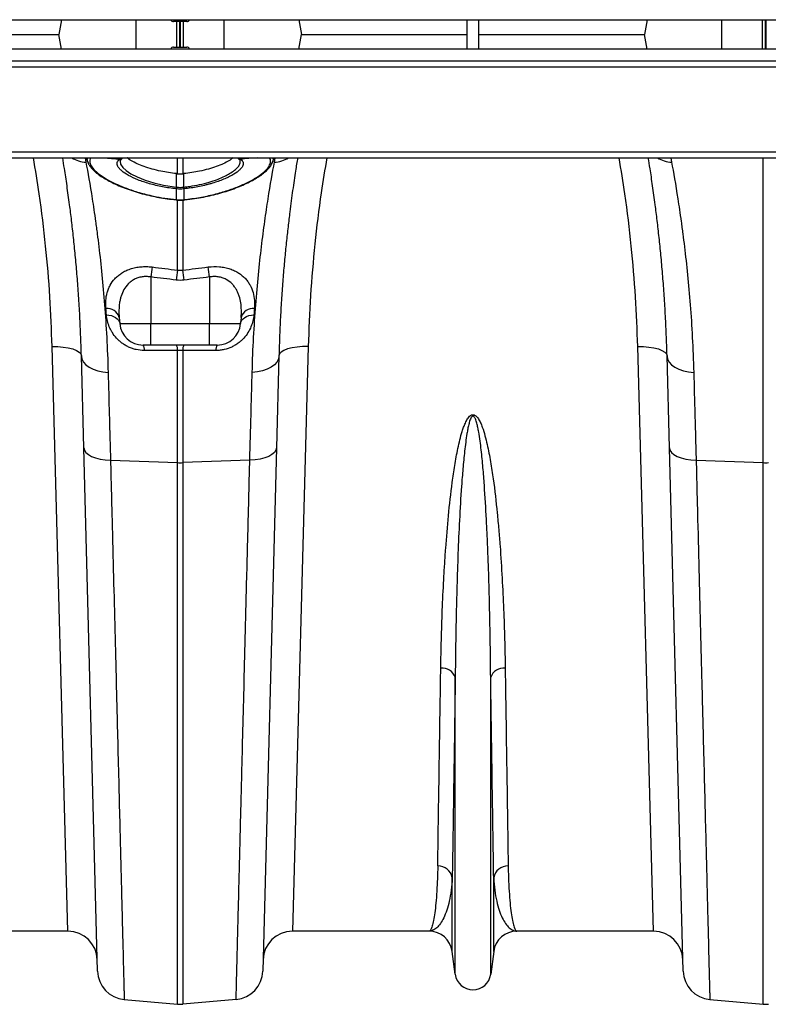
# Model space of a CAD drawing. Units: millimetres. Extents: x -9384 to 9275, y 1832 to 8516.
# Drawn here: x -5850 to -5594, y 6757 to 7093 of the extents above; entities that cross this region are included whole.
import ezdxf

# ---------------------------------------------------------------- set-up
doc = ezdxf.new("R2010")
doc.units = ezdxf.units.MM
doc.layers.get('0').update_dxf_attribs({"linetype": 'CONTINUOUS'})
doc.layers.add('ACO_DRAINAGE', color=7, linetype='CONTINUOUS')

# ---------------------------------------------------------------- blocks, each defined once
blk = doc.blocks.new('ACO_-_32844_-_PLAN')
at = {"linetype": 'Continuous'}
for p, q in [((-1005, 331), (1005, 331)), ((-340.53, 331), (-341.41, 326)), ((-315.01, 321), (-315.01, 331)), ((-297.75, 330.35), (-302.25, 330.35)), ((-301.13, 321.65), (-301.13, 330.35)), ((-300.1, 321.65), (-300.1, 330.35)), ((-299.9, 321.65), (-299.9, 330.35)), ((-298.87, 321.65), (-298.87, 330.35)), ((-284.99, 321), (-284.99, 331)), ((-259.47, 331), (-258.59, 326)), ((-202, 321), (-202, 331)), ((-198, 321), (-198, 331)), ((-140.53, 331), (-141.41, 326)), ((-115.01, 321), (-115.01, 331)), ((-101.13, 321), (-101.13, 331)), ((-100.1, 321), (-100.1, 331)), ((-99.9, 321), (-99.9, 331)), ((-398, 326), (-341.41, 326)), ((-340.53, 321), (-341.41, 326)), ((-259.47, 321), (-258.59, 326)), ((-258.59, 326), (-202, 326)), ((-198, 326), (-141.41, 326)), ((-140.53, 321), (-141.41, 326)), ((1005, 321), (-1005, 321)), ((-302.25, 321.65), (-297.75, 321.65)), ((1005, 316.9), (-1005, 316.9)), ((-1005, 314.9), (1005, 314.9)), ((-1005, 285.95), (1005, 285.95)), ((-1005, 283.9), (1005, 283.9)), ((-332.46, 283.9), (-332.18, 282.38)), ((-332.07, 283.9), (-331.32, 281.83)), ((-326.34, 283.9), (-320.66, 283.42)), ((-320.53, 283.51), (-319.7, 283.9)), ((-320.36, 283.11), (-320.51, 282.68)), ((-320.51, 282.68), (-320.33, 281.68)), ((-300.87, 278.44), (-300.87, 283.9)), ((-299.13, 283.9), (-299.13, 278.44)), ((-280.25, 283.9), (-279.47, 283.51)), ((-273.66, 283.9), (-279.34, 283.42)), ((-268.68, 281.83), (-267.93, 283.9)), ((-267.82, 282.38), (-267.54, 283.9)), ((-132.46, 283.9), (-132.18, 282.38)), ((-100.87, 179.86), (-100.87, 283.9)), ((-320.33, 281.68), (-319.58, 280.56)), ((-319.58, 280.56), (-318.44, 279.53)), ((-318.44, 279.53), (-316.83, 278.46)), ((-316.83, 278.46), (-314.64, 277.33)), ((-314.64, 277.33), (-311.97, 276.25)), ((-311.97, 276.25), (-309.01, 275.33)), ((-301.22, 273.87), (-301.24, 278.47)), ((-298.78, 273.87), (-298.76, 278.47)), ((-309.01, 275.33), (-305.69, 274.55)), ((-305.69, 274.55), (-301.22, 273.87)), ((-301.22, 273.87), (-301.22, 273.87)), ((-301.22, 273.87), (-301.22, 273.87)), ((-301.22, 269.6), (-301.22, 273.28)), ((-298.78, 273.28), (-298.78, 269.6)), ((-301.29, 269.54), (-301.28, 269.6)), ((-301.29, 269.51), (-301.29, 269.54)), ((-301.29, 269.51), (-301.23, 269.51)), ((-301.29, 269.51), (-301.29, 269.51)), ((-301.29, 269.51), (-301.29, 269.51)), ((-300.87, 245.55), (-300.87, 269.62)), ((-299.13, 269.65), (-299.13, 245.55)), ((-298.77, 269.51), (-298.71, 269.51)), ((-298.71, 269.51), (-298.71, 269.51)), ((-310, 243.21), (-310, 227.3)), ((-290, 243.21), (-290, 227.3)), ((-325.18, 230.29), (-324.31, 230.22)), ((-324.31, 230.22), (-323.48, 230.05)), ((-323.48, 230.05), (-322.71, 229.78)), ((-322.71, 229.78), (-322.04, 229.41)), ((-322.04, 229.41), (-321.48, 228.97)), ((-321.48, 228.97), (-321.05, 228.46)), ((-321.05, 228.46), (-320.77, 227.9)), ((-320.83, 229.43), (-320.64, 227.3)), ((-279.17, 229.43), (-279.36, 227.3)), ((-279.23, 227.9), (-278.95, 228.46)), ((-278.95, 228.46), (-278.52, 228.97)), ((-278.52, 228.97), (-277.96, 229.41)), ((-277.96, 229.41), (-277.29, 229.78)), ((-277.29, 229.78), (-276.52, 230.05)), ((-276.52, 230.05), (-275.69, 230.22)), ((-275.69, 230.22), (-274.82, 230.29)), ((-320.77, 227.9), (-320.64, 227.3)), ((-320.64, 227.3), (-310, 227.3)), ((-310, 227.3), (-290, 227.3)), ((-310, 220), (-310, 227.3)), ((-290, 227.3), (-279.36, 227.3)), ((-290, 225.85), (-290, 227.3)), ((-290, 224.46), (-290, 225.85)), ((-279.36, 227.3), (-279.23, 227.9)), ((-290, 223.2), (-290, 224.46)), ((-290, 222.1), (-290, 223.2)), ((-290, 221.21), (-290, 222.1)), ((-338.33, 20), (-343.73, 219.5)), ((-343.73, 219.5), (-341.79, 219.48)), ((-341.79, 219.48), (-339.92, 219.32)), ((-339.92, 219.32), (-338.2, 219.05)), ((-338.2, 219.05), (-336.69, 218.65)), ((-336.69, 218.65), (-335.45, 218.16)), ((-310, 220), (-312.67, 220)), ((-290, 220), (-310, 220)), ((-290, 220.54), (-290, 221.21)), ((-290, 220.14), (-290, 220.54)), ((-290, 220), (-290, 220.14)), ((-287.33, 220), (-290, 220)), ((-263.31, 218.65), (-264.55, 218.16)), ((-261.8, 219.05), (-263.31, 218.65)), ((-260.08, 219.32), (-261.8, 219.05)), ((-256.27, 219.5), (-261.67, 20)), ((-258.21, 219.48), (-260.08, 219.32)), ((-256.27, 219.5), (-258.21, 219.48)), ((-138.33, 20), (-143.73, 219.5)), ((-143.73, 219.5), (-141.79, 219.48)), ((-141.79, 219.48), (-139.92, 219.32)), ((-139.92, 219.32), (-138.2, 219.05)), ((-138.2, 219.05), (-136.69, 218.65)), ((-136.69, 218.65), (-135.45, 218.16)), ((-335.45, 218.16), (-334.52, 217.58)), ((-334.52, 217.58), (-333.94, 216.95)), ((-333.94, 216.95), (-333.73, 216.28)), ((-332.91, 184.88), (-333.73, 216.28)), ((-333.73, 216.28), (-333.53, 215.21)), ((-333.53, 215.21), (-333.01, 214.19)), ((-300.87, 179.86), (-300.87, 218.15)), ((-299.13, 218.15), (-299.13, 179.86)), ((-266.27, 216.28), (-267.09, 184.88)), ((-266.47, 215.21), (-266.99, 214.19)), ((-266.27, 216.28), (-266.47, 215.21)), ((-266.06, 216.95), (-266.27, 216.28)), ((-265.48, 217.58), (-266.06, 216.95)), ((-264.55, 218.16), (-265.48, 217.58)), ((-135.45, 218.16), (-134.52, 217.58)), ((-134.52, 217.58), (-133.94, 216.95)), ((-133.94, 216.95), (-133.73, 216.28)), ((-132.91, 184.88), (-133.73, 216.28)), ((-133.73, 216.28), (-133.53, 215.21)), ((-133.53, 215.21), (-133.01, 214.19)), ((-333.01, 214.19), (-332.17, 213.24)), ((-332.17, 213.24), (-331.05, 212.41)), ((-331.05, 212.41), (-329.69, 211.72)), ((-329.69, 211.72), (-328.12, 211.18)), ((-270.31, 211.72), (-271.88, 211.18)), ((-268.95, 212.41), (-270.31, 211.72)), ((-267.83, 213.24), (-268.95, 212.41)), ((-266.99, 214.19), (-267.83, 213.24)), ((-133.01, 214.19), (-132.17, 213.24)), ((-132.17, 213.24), (-131.05, 212.41)), ((-131.05, 212.41), (-129.69, 211.72)), ((-129.69, 211.72), (-128.12, 211.18)), ((-328.12, 211.18), (-326.41, 210.83)), ((-326.41, 210.83), (-324.61, 210.67)), ((-273.59, 210.83), (-275.39, 210.67)), ((-271.88, 211.18), (-273.59, 210.83)), ((-128.12, 211.18), (-126.41, 210.83)), ((-126.41, 210.83), (-124.61, 210.67)), ((-328.23, 6.37), (-332.91, 184.88)), ((-332.91, 184.88), (-332.72, 184.08)), ((-267.09, 184.88), (-271.77, 6.37)), ((-267.09, 184.88), (-267.28, 184.08)), ((-128.23, 6.37), (-132.91, 184.88)), ((-132.91, 184.88), (-132.72, 184.08)), ((-332.72, 184.08), (-332.2, 183.32)), ((-332.2, 183.32), (-331.36, 182.62)), ((-331.36, 182.62), (-330.24, 182)), ((-330.24, 182), (-328.88, 181.49)), ((-328.88, 181.49), (-327.31, 181.1)), ((-271.12, 181.49), (-272.69, 181.1)), ((-269.76, 182), (-271.12, 181.49)), ((-268.64, 182.62), (-269.76, 182)), ((-267.8, 183.32), (-268.64, 182.62)), ((-267.28, 184.08), (-267.8, 183.32)), ((-132.72, 184.08), (-132.2, 183.32)), ((-132.2, 183.32), (-131.36, 182.62)), ((-131.36, 182.62), (-130.24, 182)), ((-130.24, 182), (-128.88, 181.49)), ((-128.88, 181.49), (-127.31, 181.1)), ((-327.31, 181.1), (-325.59, 180.85)), ((-325.59, 180.85), (-323.78, 180.74)), ((-323.78, 180.74), (-300.87, 179.86)), ((-300.87, -4.92), (-300.87, 179.86)), ((-276.22, 180.74), (-299.13, 179.86)), ((-299.13, 179.86), (-299.13, -4.92)), ((-274.41, 180.85), (-276.22, 180.74)), ((-272.69, 181.1), (-274.41, 180.85)), ((-127.31, 181.1), (-125.59, 180.85)), ((-125.59, 180.85), (-123.78, 180.74)), ((-123.78, 180.74), (-100.87, 179.86)), ((-100.87, -4.92), (-100.87, 179.86)), ((-206.05, 5.3), (-206.05, 106.67)), ((-193.95, 5.3), (-193.95, 106.67)), ((-207.08, 13.05), (-207.08, 38.22)), ((-192.92, 13.05), (-192.92, 38.22)), ((-338.33, 20), (-384.99, 20)), ((-215.01, 20), (-261.67, 20)), ((-138.33, 20), (-184.99, 20)), ((-206.05, 5.3), (-207.08, 13.05)), ((-192.92, 13.05), (-193.95, 5.3)), ((-319.11, -3.33), (-300.87, -4.92)), ((-280.89, -3.33), (-299.13, -4.92)), ((-119.11, -3.33), (-100.87, -4.92))]:
    blk.add_line(p, q, dxfattribs=at)
for centre, radius, start, end in [((-302.25, 331.35), 1, 200.365, 270), ((-297.75, 331.35), 1, 270, 339.635), ((-302.25, 320.65), 1, 90, 159.635), ((-297.75, 320.65), 1, 20.365, 90), ((-331.59, 292.52), 10.16, 238.0371, 266.6999), ((-320.51, 284.31), 0.903, 260.6118, 309.4799), ((-320.38, 284.39), 0.897, 260.3773, 301.1455), ((-279.62, 284.39), 0.897, 238.9942, 279.6217), ((-279.49, 284.31), 0.901, 229.4716, 279.4528), ((-268.41, 292.52), 10.16, 273.3001, 301.9629), ((-131.59, 292.52), 10.16, 238.0371, 266.6999), ((-312.64, 275.12), 11.49, 350.815, 353.742), ((-312.31, 275.09), 11.23, 350.7283, 353.722), ((-287.69, 275.09), 11.23, 186.278, 189.2717), ((-287.36, 275.12), 11.49, 186.258, 189.185), ((-301.71, 269.62), 0.487, 346.7114, 357.4462), ((-298.3, 269.62), 0.484, 182.5225, 193.3271), ((-298.32, 269.62), 0.395, 181.8813, 195.1308), ((-4.19, 205.88), 308.08, 172.4005, 173.04), ((4.46, 204.67), 308.06, 172.3758, 173.0132), ((-604.46, 204.67), 308.06, 6.9868, 7.6242), ((-595.81, 205.88), 308.08, 6.96, 7.5996), ((-324.86, 228.32), 4.18, 15.4463, 97.0632), ((-275.14, 228.32), 4.18, 82.9368, 164.5537), ((-312.67, 228), 8, 185, 270), ((-287.33, 228), 8, 270, 355), ((-315.38, 218.38), 3.16, 355.5368, 30.7951), ((-303.98, 218.4), 3.12, 355.544, 31.0078), ((-296.02, 218.4), 3.12, 148.9922, 184.456), ((-284.62, 218.38), 3.16, 149.2049, 184.4632), ((-300, 202.44), 22.6, 267.7902, 272.2098), ((-100, 202.44), 22.6, 267.7902, 272.2098), ((-210.53, 105.03), 4.77, 20.1192, 95.7321), ((-189.47, 105.03), 4.77, 84.2679, 159.8808), ((-211.9, 37.36), 4.9, 10.1297, 91.5466), ((-188.1, 37.36), 4.9, 88.4534, 169.8703), ((-338.33, 10), 10, 1.5, 90), ((-261.67, 10), 10, 90, 178.5), ((-215.01, 12), 8, 7.5666, 90), ((-184.99, 12), 8, 90, 172.4334), ((-138.33, 10), 10, 1.5, 90), ((-318.24, 6.63), 10, 181.5, 265), ((-281.76, 6.63), 10, 275, 358.5), ((-200, 6.1), 6.1, 187.5666, 352.4334), ((-118.24, 6.63), 10, 181.5, 265), ((-300, 5.04), 10, 265, 275), ((-100, 5.04), 10, 265, 275)]:
    blk.add_arc(centre, radius, start, end, dxfattribs=at)
for points, knots in [([(-343.73, 219.5), (-343.94, 225.13), (-344.36, 236.43), (-345.85, 253.84), (-347.7, 269.7), (-349.4, 279.77), (-350.1, 283.9)], [0, 0, 0, 0, 0.2680223, 0.5373244, 0.8106416, 1, 1, 1, 1]), ([(-333.73, 216.28), (-333.81, 218.75), (-333.96, 223.69), (-334.31, 230.8), (-334.73, 237.68), (-335.24, 244.31), (-335.8, 250.66), (-336.42, 256.74), (-337.08, 262.49), (-337.82, 268.45), (-338.65, 274.42), (-339.45, 279.78), (-339.92, 282.69), (-340.12, 283.9)], [0, 0, 0, 0, 0.084992, 0.170156, 0.255982, 0.341981, 0.428856, 0.515905, 0.603629, 0.691531, 0.804991, 0.918834, 1, 1, 1, 1]), ([(-332.18, 282.38), (-331.54, 278.9), (-330.81, 274.74), (-329.67, 267.5), (-329.28, 264.92), (-328.8, 261.48), (-328.71, 260.78), (-328.52, 259.37), (-328.42, 258.65), (-328.14, 256.48), (-327.95, 254.99), (-327.04, 247.41), (-326.36, 240.8), (-325.26, 226.54), (-324.83, 218.88), (-324.61, 210.67)], [0, 0, 0, 0, 0.25, 0.25, 0.375, 0.375, 0.40625, 0.40625, 0.4375, 0.4375, 0.5, 0.5, 0.75, 0.75, 1, 1, 1, 1]), ([(-331.41, 282.26), (-331.56, 282.59), (-331.82, 283.18), (-331.67, 283.68), (-331.6, 283.9)], [0, 0, 0, 0, 0.5687419, 1, 1, 1, 1]), ([(-331.46, 282.24), (-331.43, 282.16), (-331.29, 281.72), (-330.76, 280.92), (-329.83, 279.82), (-328.57, 278.69), (-327.03, 277.56), (-325.24, 276.46), (-323.22, 275.39), (-320.96, 274.36), (-318.47, 273.37), (-315.79, 272.46), (-312.96, 271.62), (-310.12, 270.92), (-307.27, 270.34), (-304.38, 269.9), (-302.37, 269.64), (-301.31, 269.53), (-301.29, 269.53)], [0, 0, 0, 0, 0.014455, 0.080701, 0.152269, 0.225764, 0.298294, 0.369285, 0.439667, 0.51125, 0.583286, 0.655583, 0.727819, 0.79973, 0.862978, 0.928284, 0.998547, 1, 1, 1, 1]), ([(-330.46, 283.9), (-330.56, 283.76), (-330.84, 283.37), (-330.94, 282.47), (-330.55, 281.16), (-329.23, 279.51), (-327.09, 277.77), (-324.44, 276.15), (-321.47, 274.7), (-318.12, 273.33), (-313.99, 271.97), (-309.53, 270.86), (-305.24, 270.06), (-302.61, 269.76), (-301.28, 269.6)], [0, 0, 0, 0, 0.034896, 0.097723, 0.194571, 0.294356, 0.391285, 0.491034, 0.567439, 0.645132, 0.744816, 0.847364, 0.92306, 1, 1, 1, 1]), ([(-301.3, 273.28), (-302.11, 273.37), (-302.91, 273.47), (-304.5, 273.71), (-305.29, 273.84), (-307.62, 274.29), (-309.09, 274.65), (-311.19, 275.25), (-311.87, 275.46), (-313.18, 275.9), (-313.81, 276.13), (-315.59, 276.84), (-316.66, 277.34), (-318.54, 278.38), (-319.31, 278.9), (-320.08, 279.54), (-320.22, 279.67), (-320.49, 279.93), (-320.61, 280.06), (-320.94, 280.43), (-321.12, 280.68), (-321.38, 281.16), (-321.47, 281.39), (-321.54, 281.73), (-321.54, 281.85), (-321.54, 282.07), (-321.53, 282.17), (-321.4, 282.7), (-321.12, 283.08), (-320.66, 283.42)], [0, 0, 0, 0, 0.0625, 0.0625, 0.125, 0.125, 0.25, 0.25, 0.3125, 0.3125, 0.375, 0.375, 0.5, 0.5, 0.625, 0.625, 0.65625, 0.65625, 0.6875, 0.6875, 0.75, 0.75, 0.8125, 0.8125, 0.84375, 0.84375, 0.875, 0.875, 1, 1, 1, 1]), ([(-320.4, 282.96), (-320.36, 283.04), (-320.29, 283.2), (-320, 283.47), (-319.84, 283.61)], [0, 0, 0, 0, 0.477609, 1, 1, 1, 1]), ([(-319.91, 283.62), (-319.8, 283.69), (-319.66, 283.79), (-319.47, 283.88), (-319.42, 283.9)], [0, 0, 0, 0, 0.764897, 1, 1, 1, 1]), ([(-301.24, 278.47), (-302.14, 278.58), (-303.97, 278.8), (-306.79, 279.32), (-309.65, 280.01), (-312.37, 280.87), (-314.76, 281.83), (-316.63, 282.83), (-317.74, 283.54), (-318.05, 283.88), (-318.07, 283.9)], [0, 0, 0, 0, 0.123766, 0.250001, 0.397999, 0.550381, 0.696662, 0.847389, 0.990182, 1, 1, 1, 1]), ([(-298.78, 273.87), (-298.78, 273.87), (-298.1, 273.94), (-296.27, 274.18), (-293.32, 274.72), (-290.13, 275.54), (-287.2, 276.52), (-284.88, 277.51), (-282.93, 278.56), (-281.34, 279.63), (-280.16, 280.78), (-279.54, 281.75), (-279.55, 282.27), (-279.55, 282.46)], [0, 0, 0, 0, 0.000002, 0.066296, 0.178042, 0.293101, 0.404519, 0.519168, 0.601135, 0.711124, 0.824281, 0.933762, 1, 1, 1, 1]), ([(-281.92, 283.9), (-281.93, 283.89), (-282.24, 283.55), (-283.33, 282.85), (-285.21, 281.84), (-287.58, 280.89), (-290.32, 280.02), (-293.16, 279.33), (-296.01, 278.8), (-297.84, 278.58), (-298.76, 278.47)], [0, 0, 0, 0, 0.005201, 0.152327, 0.298598, 0.449353, 0.59735, 0.749761, 0.873641, 1, 1, 1, 1]), ([(-298.72, 269.6), (-296.9, 269.82), (-293.37, 270.26), (-288.29, 271.36), (-283.64, 272.7), (-279.41, 274.29), (-275.99, 275.92), (-273.31, 277.52), (-271.25, 279.08), (-269.75, 280.69), (-269.1, 282.11), (-269.07, 283.19), (-269.43, 283.7), (-269.57, 283.9)], [0, 0, 0, 0, 0.10522, 0.204846, 0.30734, 0.40683, 0.509198, 0.592741, 0.678042, 0.774314, 0.873446, 0.949418, 1, 1, 1, 1]), ([(-279.34, 283.42), (-278.88, 283.08), (-278.6, 282.7), (-278.4, 281.85), (-278.48, 281.4), (-278.88, 280.68), (-279.06, 280.43), (-279.5, 279.93), (-279.77, 279.67), (-280.69, 278.9), (-281.46, 278.38), (-282.86, 277.61), (-283.37, 277.35), (-284.45, 276.85), (-285.01, 276.6), (-286.8, 275.89), (-288.1, 275.45), (-289.87, 274.95), (-290.23, 274.85), (-290.95, 274.66), (-291.32, 274.57), (-292.42, 274.3), (-293.17, 274.14), (-294.71, 273.85), (-295.49, 273.71), (-297.08, 273.47), (-297.89, 273.37), (-298.7, 273.28)], [0, 0, 0, 0, 0.125, 0.125, 0.25, 0.25, 0.3125, 0.3125, 0.375, 0.375, 0.5, 0.5, 0.5625, 0.5625, 0.625, 0.625, 0.75, 0.75, 0.78125, 0.78125, 0.8125, 0.8125, 0.875, 0.875, 0.9375, 0.9375, 1, 1, 1, 1]), ([(-298.7, 269.48), (-298.61, 269.49), (-297.39, 269.63), (-295.16, 269.94), (-292.1, 270.46), (-289.2, 271.08), (-286.39, 271.8), (-283.63, 272.64), (-281.01, 273.57), (-278.55, 274.58), (-276.31, 275.63), (-274.31, 276.72), (-272.58, 277.83), (-271.13, 278.93), (-269.96, 280.05), (-269.05, 281.14), (-268.71, 281.87), (-268.55, 282.22)], [0, 0, 0, 0, 0.006212, 0.083175, 0.15223, 0.218671, 0.288859, 0.359977, 0.43189, 0.504262, 0.576683, 0.648783, 0.720406, 0.790881, 0.862393, 0.935594, 1, 1, 1, 1]), ([(-280.56, 283.9), (-280.54, 283.89), (-280.35, 283.81), (-280.21, 283.71), (-280.08, 283.62)], [0, 0, 0, 0, 0.0882988, 1, 1, 1, 1]), ([(-280.16, 283.61), (-280.1, 283.56), (-279.85, 283.37), (-279.66, 283.12), (-279.62, 283.02), (-279.61, 282.98)], [0, 0, 0, 0, 0.178192, 0.743903, 1, 1, 1, 1]), ([(-279.55, 282.46), (-279.5, 282.61), (-279.44, 282.8), (-279.57, 282.96), (-279.6, 282.99)], [0, 0, 0, 0, 0.75806, 1, 1, 1, 1]), ([(-275.39, 210.67), (-275.17, 218.88), (-274.74, 226.54), (-273.64, 240.82), (-272.96, 247.43), (-272.04, 255.03), (-271.86, 256.52), (-271.48, 259.43), (-271.29, 260.84), (-270.71, 264.95), (-270.33, 267.52), (-269.19, 274.74), (-268.46, 278.9), (-267.82, 282.38)], [0, 0, 0, 0, 0.25, 0.25, 0.5, 0.5, 0.5625, 0.5625, 0.625, 0.625, 0.75, 0.75, 1, 1, 1, 1]), ([(-268.37, 283.9), (-268.29, 283.55), (-268.16, 283.04), (-268.49, 282.44), (-268.59, 282.25)], [0, 0, 0, 0, 0.6780888, 1, 1, 1, 1]), ([(-259.88, 283.9), (-260.12, 282.42), (-260.67, 279.06), (-261.58, 272.88), (-262.44, 266.42), (-263.17, 260.36), (-263.76, 254.96), (-264.33, 249.25), (-264.85, 243.23), (-265.32, 236.93), (-265.72, 230.32), (-266.05, 223.46), (-266.2, 218.68), (-266.27, 216.28)], [0, 0, 0, 0, 0.097994, 0.22306, 0.348641, 0.429055, 0.509606, 0.590592, 0.67172, 0.753414, 0.835256, 0.917551, 1, 1, 1, 1]), ([(-249.9, 283.9), (-250.57, 279.92), (-252.24, 270.08), (-254.09, 254.36), (-255.62, 236.8), (-256.06, 225.27), (-256.27, 219.5)], [0, 0, 0, 0, 0.182656, 0.451958, 0.725295, 1, 1, 1, 1]), ([(-143.73, 219.5), (-143.94, 225.13), (-144.36, 236.43), (-145.85, 253.84), (-147.7, 269.7), (-149.4, 279.77), (-150.1, 283.9)], [0, 0, 0, 0, 0.268022, 0.537324, 0.810642, 1, 1, 1, 1]), ([(-133.73, 216.28), (-133.81, 218.75), (-133.96, 223.69), (-134.31, 230.8), (-134.73, 237.68), (-135.24, 244.31), (-135.8, 250.66), (-136.42, 256.74), (-137.08, 262.49), (-137.82, 268.44), (-138.64, 274.41), (-139.45, 279.77), (-139.92, 282.68), (-140.12, 283.9)], [0, 0, 0, 0, 0.084992, 0.170155, 0.25598, 0.341978, 0.428853, 0.515902, 0.603625, 0.691526, 0.80479, 0.918435, 1, 1, 1, 1]), ([(-132.18, 282.38), (-131.54, 278.9), (-130.81, 274.74), (-129.67, 267.5), (-129.28, 264.92), (-128.8, 261.48), (-128.71, 260.78), (-128.52, 259.37), (-128.42, 258.65), (-128.14, 256.48), (-127.95, 254.99), (-127.04, 247.41), (-126.36, 240.8), (-125.26, 226.54), (-124.83, 218.88), (-124.61, 210.67)], [0, 0, 0, 0, 0.25, 0.25, 0.375, 0.375, 0.40625, 0.40625, 0.4375, 0.4375, 0.5, 0.5, 0.75, 0.75, 1, 1, 1, 1]), ([(-301.23, 269.51), (-301.11, 269.5), (-300.31, 269.41), (-299.48, 269.41), (-298.78, 269.51), (-298.77, 269.51)], [0, 0, 0, 0, 0.147168, 0.978512, 1, 1, 1, 1]), ([(-325.37, 232.47), (-325.45, 233.41), (-325.46, 234.33), (-325.31, 236.13), (-325.16, 237.01), (-324.8, 238.3), (-324.65, 238.73), (-324.32, 239.57), (-324.12, 239.98), (-323.47, 241.18), (-322.94, 241.93), (-321.97, 242.99), (-321.61, 243.33), (-320.84, 243.97), (-320.43, 244.27), (-319.56, 244.84), (-319.09, 245.1), (-318.34, 245.45), (-318.08, 245.56), (-317.55, 245.78), (-317.28, 245.87), (-316.45, 246.15), (-315.88, 246.3), (-314.68, 246.55), (-314.06, 246.64), (-312.8, 246.75), (-312.16, 246.77), (-311.2, 246.75), (-310.87, 246.74), (-310.22, 246.69), (-309.89, 246.66), (-309.56, 246.62)], [0, 0, 0, 0, 0.125, 0.125, 0.25, 0.25, 0.3125, 0.3125, 0.375, 0.375, 0.5, 0.5, 0.5625, 0.5625, 0.625, 0.625, 0.6875, 0.6875, 0.71875, 0.71875, 0.75, 0.75, 0.8125, 0.8125, 0.875, 0.875, 0.9375, 0.9375, 0.96875, 0.96875, 1, 1, 1, 1]), ([(-290.44, 246.62), (-289.13, 246.78), (-287.85, 246.81), (-286.26, 246.67), (-285.95, 246.63), (-285.33, 246.54), (-285.03, 246.49), (-284.13, 246.3), (-283.56, 246.15), (-282.73, 245.88), (-282.46, 245.78), (-281.93, 245.57), (-281.67, 245.46), (-280.93, 245.1), (-280.46, 244.84), (-279.57, 244.28), (-279.16, 243.97), (-278.39, 243.33), (-278.04, 243), (-277.4, 242.3), (-277.1, 241.94), (-276.56, 241.18), (-276.32, 240.79), (-275.66, 239.59), (-275.33, 238.75), (-274.85, 237.04), (-274.69, 236.15), (-274.54, 234.33), (-274.55, 233.41), (-274.63, 232.47)], [0, 0, 0, 0, 0.125, 0.125, 0.15625, 0.15625, 0.1875, 0.1875, 0.25, 0.25, 0.28125, 0.28125, 0.3125, 0.3125, 0.375, 0.375, 0.4375, 0.4375, 0.5, 0.5, 0.5625, 0.5625, 0.625, 0.625, 0.75, 0.75, 0.875, 0.875, 1, 1, 1, 1]), ([(-310, 243.21), (-310.51, 243.3), (-311.02, 243.34), (-312.02, 243.36), (-312.52, 243.32), (-313.25, 243.21), (-313.49, 243.16), (-313.96, 243.05), (-314.19, 242.99), (-314.86, 242.77), (-315.27, 242.59), (-316.07, 242.17), (-316.44, 241.93), (-317.13, 241.41), (-317.44, 241.13), (-318.32, 240.25), (-318.81, 239.58), (-319.6, 238.19), (-319.91, 237.46), (-320.28, 236.32), (-320.39, 235.93), (-320.57, 235.14), (-320.65, 234.75), (-320.83, 233.56), (-320.89, 232.75), (-320.93, 231.11), (-320.9, 230.27), (-320.83, 229.43)], [0, 0, 0, 0, 0.0625, 0.0625, 0.125, 0.125, 0.15625, 0.15625, 0.1875, 0.1875, 0.25, 0.25, 0.3125, 0.3125, 0.375, 0.375, 0.5, 0.5, 0.625, 0.625, 0.6875, 0.6875, 0.75, 0.75, 0.875, 0.875, 1, 1, 1, 1]), ([(-279.17, 229.43), (-279.1, 230.27), (-279.07, 231.11), (-279.11, 232.77), (-279.17, 233.58), (-279.42, 235.17), (-279.59, 235.95), (-279.97, 237.09), (-280.11, 237.46), (-280.43, 238.2), (-280.61, 238.55), (-281, 239.25), (-281.22, 239.58), (-281.71, 240.23), (-281.98, 240.55), (-282.86, 241.44), (-283.54, 241.96), (-284.74, 242.59), (-285.16, 242.77), (-286.04, 243.06), (-286.51, 243.18), (-287.48, 243.32), (-287.98, 243.36), (-288.98, 243.34), (-289.5, 243.3), (-290, 243.21)], [0, 0, 0, 0, 0.125, 0.125, 0.25, 0.25, 0.375, 0.375, 0.4375, 0.4375, 0.5, 0.5, 0.5625, 0.5625, 0.625, 0.625, 0.75, 0.75, 0.8125, 0.8125, 0.875, 0.875, 0.9375, 0.9375, 1, 1, 1, 1]), ([(-312.23, 218.14), (-313.17, 218.14), (-314.08, 218.24), (-315.44, 218.54), (-315.89, 218.66), (-316.76, 218.96), (-317.18, 219.13), (-318, 219.5), (-318.39, 219.71), (-319.16, 220.17), (-319.52, 220.41), (-320.21, 220.92), (-320.54, 221.19), (-321.16, 221.75), (-321.45, 222.05), (-322.28, 222.95), (-322.75, 223.58), (-323.36, 224.55), (-323.55, 224.88), (-323.89, 225.54), (-324.05, 225.88), (-324.47, 226.89), (-324.69, 227.57), (-325.02, 228.93), (-325.13, 229.61), (-325.18, 230.29)], [0, 0, 0, 0, 0.125, 0.125, 0.1875, 0.1875, 0.25, 0.25, 0.3125, 0.3125, 0.375, 0.375, 0.4375, 0.4375, 0.5, 0.5, 0.625, 0.625, 0.6875, 0.6875, 0.75, 0.75, 0.875, 0.875, 1, 1, 1, 1]), ([(-274.82, 230.29), (-274.87, 229.61), (-274.98, 228.93), (-275.31, 227.57), (-275.53, 226.9), (-276.09, 225.55), (-276.43, 224.87), (-277.25, 223.58), (-277.72, 222.95), (-278.55, 222.05), (-278.84, 221.75), (-279.46, 221.19), (-279.79, 220.92), (-280.48, 220.41), (-280.84, 220.17), (-281.6, 219.72), (-282, 219.51), (-283.22, 218.94), (-284.08, 218.64), (-285.44, 218.34), (-285.91, 218.26), (-286.83, 218.16), (-287.3, 218.14), (-287.77, 218.14)], [0, 0, 0, 0, 0.125, 0.125, 0.25, 0.25, 0.375, 0.375, 0.5, 0.5, 0.5625, 0.5625, 0.625, 0.625, 0.6875, 0.6875, 0.75, 0.75, 0.875, 0.875, 0.9375, 0.9375, 1, 1, 1, 1]), ([(-300.87, 218.15), (-304.18, 218.15), (-307.5, 218.14), (-310.81, 218.14), (-311.28, 218.14), (-311.76, 218.14), (-312.23, 218.14)], [0, 0, 0, 0, 0.01, 0.01, 0.01, 0.01143558, 0.01143558, 0.01143558, 0.01143558]), ([(-324.61, 210.67), (-324.48, 205.95), (-324.34, 201.09), (-324.14, 193.6), (-324.07, 191.07), (-323.93, 185.95), (-323.86, 183.36), (-323.78, 180.74)], [0, 0, 0, 0, 0.5, 0.5, 0.75, 0.75, 1, 1, 1, 1]), ([(-276.22, 180.74), (-276.07, 185.98), (-275.93, 191.1), (-275.73, 198.59), (-275.66, 201.06), (-275.53, 205.92), (-275.46, 208.31), (-275.39, 210.67)], [0, 0, 0, 0, 0.5, 0.5, 0.75, 0.75, 1, 1, 1, 1]), ([(-124.61, 210.67), (-124.48, 205.95), (-124.34, 201.09), (-124.14, 193.6), (-124.07, 191.07), (-123.93, 185.95), (-123.86, 183.36), (-123.78, 180.74)], [0, 0, 0, 0, 0.5, 0.5, 0.75, 0.75, 1, 1, 1, 1]), ([(-211, 109.77), (-210.96, 112.93), (-210.89, 116.15), (-210.71, 122.73), (-210.6, 126.08), (-210.33, 132.91), (-210.17, 136.39), (-209.88, 141.69), (-209.78, 143.47), (-209.55, 147.06), (-209.43, 148.87), (-209.03, 154.34), (-208.73, 158.03), (-208, 165.51), (-207.58, 169.3), (-206.82, 175.04), (-206.54, 176.96), (-205.91, 180.83), (-205.56, 182.77), (-204.94, 185.69), (-204.72, 186.67), (-204.24, 188.61), (-203.97, 189.57), (-203.52, 191.02), (-203.36, 191.5), (-203.01, 192.45), (-202.82, 192.92), (-202.39, 193.86), (-202.16, 194.32), (-201.74, 194.98), (-201.59, 195.19), (-201.24, 195.6), (-201.05, 195.79), (-200.71, 196.02), (-200.59, 196.09), (-200.32, 196.19), (-200.18, 196.22), (-199.9, 196.23), (-199.76, 196.2), (-199.49, 196.12), (-199.36, 196.06), (-199.13, 195.91), (-199.02, 195.83), (-198.82, 195.65), (-198.72, 195.55), (-198.46, 195.25), (-198.3, 195.04), (-197.87, 194.37), (-197.63, 193.91), (-197.19, 192.96), (-197, 192.48), (-196.47, 191.03), (-196.17, 190.05), (-195.62, 188.07), (-195.38, 187.09), (-194.71, 184.12), (-194.33, 182.14), (-193.65, 178.2), (-193.36, 176.24), (-192.54, 170.38), (-192.11, 166.52), (-191.54, 160.79), (-191.36, 158.89), (-191.04, 155.12), (-190.89, 153.25), (-190.48, 147.68), (-190.25, 144.03), (-189.85, 136.85), (-189.68, 133.31), (-189.41, 126.36), (-189.29, 122.95), (-189.11, 116.26), (-189.04, 112.98), (-189, 109.77)], [0, 0, 0, 0, 0.0625, 0.0625, 0.125, 0.125, 0.1875, 0.1875, 0.21875, 0.21875, 0.25, 0.25, 0.3125, 0.3125, 0.375, 0.375, 0.40625, 0.40625, 0.4375, 0.4375, 0.453125, 0.453125, 0.46875, 0.46875, 0.476562, 0.476562, 0.484375, 0.484375, 0.492187, 0.492187, 0.496094, 0.496094, 0.5, 0.5, 0.501953, 0.501953, 0.503906, 0.503906, 0.505859, 0.505859, 0.507812, 0.507812, 0.509766, 0.509766, 0.511719, 0.511719, 0.515625, 0.515625, 0.523437, 0.523437, 0.53125, 0.53125, 0.546875, 0.546875, 0.5625, 0.5625, 0.59375, 0.59375, 0.625, 0.625, 0.6875, 0.6875, 0.71875, 0.71875, 0.75, 0.75, 0.8125, 0.8125, 0.875, 0.875, 0.9375, 0.9375, 1, 1, 1, 1]), ([(-193.95, 106.67), (-193.98, 109.95), (-194.02, 113.29), (-194.11, 120.11), (-194.17, 123.59), (-194.39, 134.2), (-194.59, 141.5), (-194.96, 150.9), (-195.03, 152.79), (-195.21, 156.61), (-195.3, 158.53), (-195.6, 164.34), (-195.83, 168.25), (-196.25, 174.19), (-196.41, 176.18), (-196.76, 180.18), (-196.96, 182.19), (-197.3, 185.22), (-197.43, 186.23), (-197.71, 188.26), (-197.86, 189.27), (-198.12, 190.79), (-198.22, 191.3), (-198.43, 192.3), (-198.54, 192.81), (-198.74, 193.56), (-198.81, 193.81), (-198.97, 194.3), (-199.06, 194.55), (-199.21, 194.91), (-199.27, 195.03), (-199.39, 195.26), (-199.46, 195.37), (-199.58, 195.53), (-199.63, 195.58), (-199.73, 195.67), (-199.78, 195.71), (-199.91, 195.76), (-199.99, 195.78), (-200.13, 195.75), (-200.19, 195.72), (-200.3, 195.65), (-200.35, 195.6), (-200.44, 195.5), (-200.49, 195.45), (-200.6, 195.28), (-200.66, 195.17), (-200.84, 194.81), (-200.93, 194.57), (-201.19, 193.84), (-201.33, 193.34), (-201.57, 192.34), (-201.68, 191.83), (-201.87, 190.83), (-201.96, 190.32), (-202.21, 188.81), (-202.36, 187.81), (-202.63, 185.79), (-202.75, 184.79), (-203.08, 181.77), (-203.28, 179.77), (-203.62, 175.8), (-203.77, 173.82), (-204.19, 167.92), (-204.42, 164.04), (-204.81, 156.36), (-204.98, 152.56), (-205.41, 141.33), (-205.61, 134.04), (-205.9, 119.98), (-206, 113.2), (-206.05, 106.67)], [0, 0, 0, 0, 0.0625, 0.0625, 0.125, 0.125, 0.25, 0.25, 0.28125, 0.28125, 0.3125, 0.3125, 0.375, 0.375, 0.40625, 0.40625, 0.4375, 0.4375, 0.453125, 0.453125, 0.46875, 0.46875, 0.476562, 0.476562, 0.484375, 0.484375, 0.488281, 0.488281, 0.492187, 0.492187, 0.494141, 0.494141, 0.496094, 0.496094, 0.49707, 0.49707, 0.498047, 0.498047, 0.499023, 0.499023, 0.5, 0.5, 0.500977, 0.500977, 0.501953, 0.501953, 0.503906, 0.503906, 0.507812, 0.507812, 0.515625, 0.515625, 0.523437, 0.523437, 0.53125, 0.53125, 0.546875, 0.546875, 0.5625, 0.5625, 0.59375, 0.59375, 0.625, 0.625, 0.6875, 0.6875, 0.75, 0.75, 0.875, 0.875, 1, 1, 1, 1]), ([(-323.78, 180.74), (-323.7, 177.29), (-323.61, 173.87), (-323.44, 167.09), (-323.35, 163.73), (-323.1, 153.76), (-322.93, 147.28), (-322.45, 128.31), (-322.15, 116.3), (-321.82, 103.5), (-321.79, 102.09), (-321.71, 99.28), (-321.68, 97.89), (-321.57, 93.76), (-321.51, 91.05), (-321.3, 83.11), (-321.17, 78.03), (-320.8, 63.42), (-320.58, 54.52), (-320.27, 42.44), (-320.17, 38.63), (-320.04, 33.24), (-319.99, 31.49), (-319.91, 28.13), (-319.87, 26.52), (-319.67, 18.77), (-319.54, 13.59), (-319.38, 7.32), (-319.33, 5.48), (-319.25, 2.31), (-319.22, 0.97), (-319.18, -0.37), (-319.18, -0.62), (-319.17, -1.09), (-319.16, -1.31), (-319.14, -1.92), (-319.14, -2.25), (-319.12, -3.06), (-319.11, -3.33), (-319.11, -3.33)], [0, 0, 0, 0, 0.03125, 0.03125, 0.0625, 0.0625, 0.125, 0.125, 0.25, 0.25, 0.265625, 0.265625, 0.28125, 0.28125, 0.3125, 0.3125, 0.375, 0.375, 0.5, 0.5, 0.5625, 0.5625, 0.59375, 0.59375, 0.625, 0.625, 0.75, 0.75, 0.8125, 0.8125, 0.875, 0.875, 0.890625, 0.890625, 0.90625, 0.90625, 0.9375, 0.9375, 1, 1, 1, 1]), ([(-280.89, -3.33), (-280.89, -3.33), (-280.89, -3.26), (-280.88, -2.99), (-280.88, -2.79), (-280.86, -1.98), (-280.84, -1.18), (-280.76, 2.03), (-280.67, 5.2), (-280.55, 9.96), (-280.54, 10.51), (-280.51, 11.64), (-280.5, 12.21), (-280.45, 14), (-280.42, 15.25), (-280.32, 19.17), (-280.25, 22.03), (-280.01, 31.3), (-279.83, 38.42), (-279.52, 50.49), (-279.42, 54.76), (-279.24, 61.51), (-279.19, 63.82), (-279.07, 68.54), (-279.01, 70.94), (-278.69, 83.2), (-278.43, 93.73), (-278, 110.61), (-277.85, 116.42), (-277.55, 128.4), (-277.39, 134.57), (-277.19, 142.51), (-277.15, 144.12), (-277.07, 147.33), (-277.02, 148.95), (-276.9, 153.83), (-276.82, 157.11), (-276.56, 167.07), (-276.39, 173.84), (-276.22, 180.74)], [0, 0, 0, 0, 0.03125, 0.03125, 0.0625, 0.0625, 0.125, 0.125, 0.25, 0.25, 0.265625, 0.265625, 0.28125, 0.28125, 0.3125, 0.3125, 0.375, 0.375, 0.5, 0.5, 0.5625, 0.5625, 0.59375, 0.59375, 0.625, 0.625, 0.75, 0.75, 0.8125, 0.8125, 0.875, 0.875, 0.890625, 0.890625, 0.90625, 0.90625, 0.9375, 0.9375, 1, 1, 1, 1]), ([(-123.78, 180.74), (-123.7, 177.29), (-123.61, 173.87), (-123.44, 167.09), (-123.35, 163.73), (-123.1, 153.76), (-122.93, 147.28), (-122.45, 128.31), (-122.15, 116.3), (-121.82, 103.5), (-121.79, 102.09), (-121.71, 99.28), (-121.68, 97.89), (-121.57, 93.76), (-121.51, 91.05), (-121.3, 83.11), (-121.17, 78.03), (-120.8, 63.42), (-120.58, 54.52), (-120.27, 42.44), (-120.17, 38.63), (-120.04, 33.24), (-119.99, 31.49), (-119.91, 28.13), (-119.87, 26.52), (-119.67, 18.77), (-119.54, 13.59), (-119.38, 7.32), (-119.33, 5.48), (-119.25, 2.31), (-119.22, 0.97), (-119.18, -0.37), (-119.18, -0.62), (-119.17, -1.09), (-119.16, -1.31), (-119.14, -1.92), (-119.14, -2.25), (-119.12, -3.06), (-119.11, -3.33), (-119.11, -3.33)], [0, 0, 0, 0, 0.03125, 0.03125, 0.0625, 0.0625, 0.125, 0.125, 0.25, 0.25, 0.265625, 0.265625, 0.28125, 0.28125, 0.3125, 0.3125, 0.375, 0.375, 0.5, 0.5, 0.5625, 0.5625, 0.59375, 0.59375, 0.625, 0.625, 0.75, 0.75, 0.8125, 0.8125, 0.875, 0.875, 0.890625, 0.890625, 0.90625, 0.90625, 0.9375, 0.9375, 1, 1, 1, 1]), ([(-212.03, 42.26), (-211.97, 46.13), (-211.91, 50.46), (-211.76, 59.98), (-211.68, 65.17), (-211.51, 76.43), (-211.42, 82.49), (-211.29, 90.62), (-211.27, 92.27), (-211.22, 95.64), (-211.19, 97.35), (-211.11, 102.55), (-211.06, 106.11), (-211, 109.77)], [0, 0, 0, 0, 0.25, 0.25, 0.5, 0.5, 0.75, 0.75, 0.8125, 0.8125, 0.875, 0.875, 1, 1, 1, 1]), ([(-189, 109.77), (-188.94, 106.11), (-188.89, 102.55), (-188.81, 97.35), (-188.78, 95.64), (-188.73, 92.27), (-188.71, 90.62), (-188.58, 82.49), (-188.49, 76.43), (-188.32, 65.17), (-188.24, 59.98), (-188.09, 50.46), (-188.03, 46.13), (-187.97, 42.26)], [0, 0, 0, 0, 0.125, 0.125, 0.1875, 0.1875, 0.25, 0.25, 0.5, 0.5, 0.75, 0.75, 1, 1, 1, 1]), ([(-206.05, 106.67), (-206.1, 102.96), (-206.16, 99.35), (-206.23, 94.07), (-206.26, 92.34), (-206.31, 88.93), (-206.34, 87.25), (-206.46, 79.01), (-206.55, 72.86), (-206.72, 61.45), (-206.8, 56.18), (-206.95, 46.53), (-207.02, 42.15), (-207.08, 38.22)], [0, 0, 0, 0, 0.125, 0.125, 0.1875, 0.1875, 0.25, 0.25, 0.5, 0.5, 0.75, 0.75, 1, 1, 1, 1]), ([(-192.92, 38.22), (-192.98, 42.15), (-193.05, 46.53), (-193.2, 56.18), (-193.28, 61.45), (-193.45, 72.86), (-193.54, 79.01), (-193.66, 87.25), (-193.69, 88.93), (-193.74, 92.34), (-193.77, 94.07), (-193.84, 99.35), (-193.9, 102.96), (-193.95, 106.67)], [0, 0, 0, 0, 0.25, 0.25, 0.5, 0.5, 0.75, 0.75, 0.8125, 0.8125, 0.875, 0.875, 1, 1, 1, 1]), ([(-212.03, 42.26), (-212.06, 40.42), (-212.11, 38.69), (-212.25, 35.45), (-212.33, 33.94), (-212.62, 29.76), (-212.86, 27.44), (-213.41, 23.73), (-213.71, 22.34), (-214.34, 20.47), (-214.67, 20), (-215.01, 20)], [0, 0, 0, 0, 0.125, 0.125, 0.25, 0.25, 0.5, 0.5, 0.75, 0.75, 1, 1, 1, 1]), ([(-187.97, 42.26), (-187.94, 40.42), (-187.89, 38.69), (-187.75, 35.45), (-187.67, 33.94), (-187.38, 29.76), (-187.14, 27.44), (-186.59, 23.73), (-186.29, 22.34), (-185.66, 20.47), (-185.33, 20), (-184.99, 20)], [0, 0, 0, 0, 0.125, 0.125, 0.25, 0.25, 0.5, 0.5, 0.75, 0.75, 1, 1, 1, 1]), ([(-207.08, 38.22), (-207.15, 36.71), (-207.28, 35.28), (-207.63, 32.63), (-207.85, 31.39), (-208.61, 27.98), (-209.26, 26.08), (-210.35, 23.8), (-210.73, 23.14), (-211.53, 22), (-211.95, 21.52), (-212.8, 20.76), (-213.23, 20.48), (-214.12, 20.1), (-214.56, 20), (-215.01, 20)], [0, 0, 0, 0, 0.125, 0.125, 0.25, 0.25, 0.5, 0.5, 0.625, 0.625, 0.75, 0.75, 0.875, 0.875, 1, 1, 1, 1]), ([(-192.92, 38.22), (-192.85, 36.71), (-192.72, 35.28), (-192.37, 32.63), (-192.15, 31.39), (-191.39, 27.98), (-190.74, 26.08), (-189.65, 23.8), (-189.27, 23.14), (-188.47, 22), (-188.05, 21.52), (-187.2, 20.76), (-186.77, 20.48), (-185.88, 20.1), (-185.44, 20), (-184.99, 20)], [0, 0, 0, 0, 0.125, 0.125, 0.25, 0.25, 0.5, 0.5, 0.625, 0.625, 0.75, 0.75, 0.875, 0.875, 1, 1, 1, 1])]:
    blk.add_open_spline(points, degree=3, knots=knots, dxfattribs=at)
for points in [[(-320.66, 283.42), (-320.62, 283.45), (-320.57, 283.48), (-320.53, 283.51)], [(-279.47, 283.51), (-279.43, 283.48), (-279.38, 283.45), (-279.34, 283.42)], [(-301.24, 278.47), (-301.11, 278.46), (-300.99, 278.45), (-300.87, 278.44)], [(-300.87, 278.44), (-300.29, 278.37), (-299.71, 278.37), (-299.13, 278.44)], [(-298.76, 278.47), (-298.89, 278.46), (-299.01, 278.45), (-299.13, 278.44)], [(-301.22, 273.28), (-301.25, 273.28), (-301.27, 273.28), (-301.3, 273.28)], [(-301.22, 273.87), (-301.22, 273.87), (-301.22, 273.87), (-301.22, 273.87)], [(-301.22, 273.87), (-301.19, 273.86), (-301.17, 273.86), (-301.14, 273.86)], [(-298.78, 273.28), (-299.59, 273.19), (-300.41, 273.19), (-301.22, 273.28)], [(-301.14, 273.86), (-300.38, 273.78), (-299.62, 273.78), (-298.86, 273.86)], [(-298.86, 273.86), (-298.83, 273.86), (-298.81, 273.86), (-298.78, 273.87)], [(-298.78, 273.87), (-298.78, 273.87), (-298.78, 273.87), (-298.78, 273.87)], [(-298.7, 273.28), (-298.73, 273.28), (-298.75, 273.28), (-298.78, 273.28)], [(-301.28, 269.6), (-301.26, 269.6), (-301.24, 269.6), (-301.22, 269.6)], [(-301.22, 269.6), (-300.41, 269.52), (-299.59, 269.52), (-298.78, 269.6)], [(-298.78, 269.6), (-298.76, 269.6), (-298.74, 269.6), (-298.72, 269.6)], [(-309.56, 246.62), (-306.67, 246.26), (-303.77, 245.9), (-300.87, 245.55)], [(-300.87, 245.55), (-300.29, 245.46), (-299.71, 245.46), (-299.13, 245.55)], [(-299.13, 245.55), (-296.23, 245.9), (-293.33, 246.26), (-290.44, 246.62)], [(-301.31, 242.15), (-304.2, 242.5), (-307.1, 242.86), (-310, 243.21)], [(-298.69, 242.15), (-299.56, 242.04), (-300.44, 242.04), (-301.31, 242.15)], [(-290, 243.21), (-292.9, 242.86), (-295.8, 242.5), (-298.69, 242.15)], [(-325.18, 230.29), (-325.25, 231.02), (-325.31, 231.75), (-325.37, 232.47)], [(-274.63, 232.47), (-274.69, 231.75), (-274.75, 231.02), (-274.82, 230.29)], [(-299.13, 218.15), (-299.71, 218.17), (-300.29, 218.17), (-300.87, 218.15)], [(-297.7, 218.15), (-298.18, 218.15), (-298.65, 218.15), (-299.13, 218.15)], [(-287.77, 218.14), (-291.08, 218.14), (-294.39, 218.15), (-297.7, 218.15)]]:
    blk.add_open_spline(points, degree=3, dxfattribs=at)

msp = doc.modelspace()

# ---------------------------------------------------------------- block references
at = {"layer": 'ACO_DRAINAGE'}
msp.add_blockref('ACO_-_32844_-_PLAN', (-5495.32, 6761.93), dxfattribs=at)

doc.saveas('drawing.dxf')
